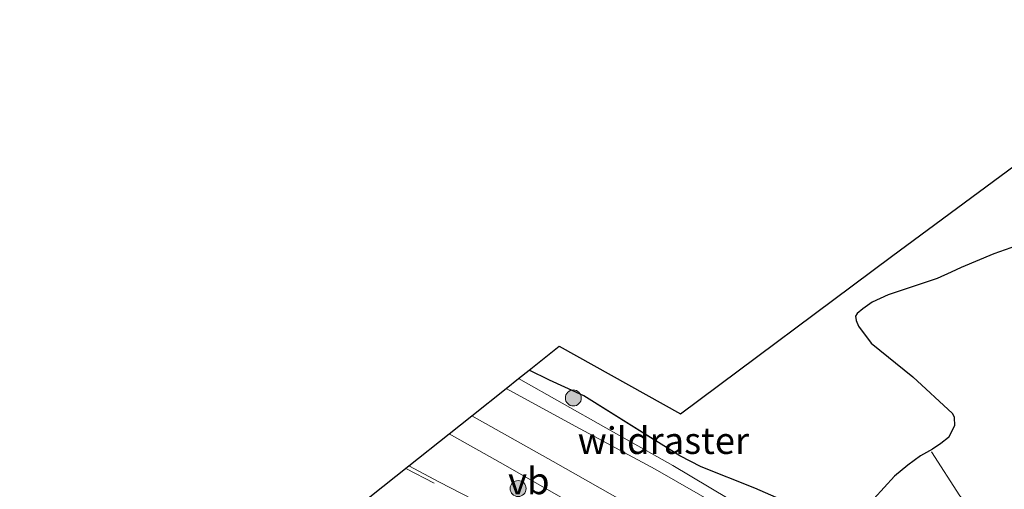
# Model space of a CAD drawing. Units: metres. Extents: x 142158 to 150003, y 468748 to 475002.
# Drawn here: x 142647 to 142739, y 469089 to 469133 of the extents above; entities that cross this region are included whole.
import ezdxf
from ezdxf.enums import TextEntityAlignment as Align

# ---------------------------------------------------------------- set-up
doc = ezdxf.new("R2010")
doc.units = ezdxf.units.M
doc.linetypes.add('IE-TERREINAFSCHEIDING', pattern=[10, 8, -2])
doc.linetypes.add('VW-3-9_STREEP', pattern=[12, 3, -9])
doc.layers.get('0').update_dxf_attribs({"lineweight": 25})
for name, color, linetype, lineweight in [('B-ME-FV-FAUNAPASSAGE-FAUNA_UITSTAPPLAATS-L-B1', 3, 'Continuous', 18), ('B-ME-GR-BOOM-S-B1', 93, 'Continuous', 18), ('B-ME-IE-GRASLAND-GV-B6', 93, 'Continuous', 18), ('B-ME-IE-TERREINAFSCHEIDING-RASTERHEKWERK-L-B1', 8, 'IE-TERREINAFSCHEIDING', 18), ('B-ME-VH-VERH_SOORT-BITUMEN-GV-B6', 8, 'IE-TERREINAFSCHEIDING-NATUURLIJK-HOUTWAL', 18), ('B-ME-VH-VERH_SOORT-TEGELS-GV-B6', 8, 'Continuous', 18), ('B-ME-VW-MARKERING-39STREEP-015-L-B1', 255, 'VW-3-9_STREEP', 18), ('B-ME-VW-MEUBILAIR_WEGMEUBILAIR-VERKEERSBORD-S-B1', 8, 'Continuous', 18)]:
    doc.layers.add(name, color=color, linetype=linetype, lineweight=lineweight)
doc.layers.add('B-ME-GR-BOS-GV-B6', color=10, linetype='Continuous')
doc.layers.add('B-ME-KG-KADASTRAAL-OPNAMEDTMGRENS-L-B1', color=10, linetype='Continuous')
doc.styles.add('NLCS-ISO', font='NLCS-ISO.TTF')
doc.linetypes.add('IE-TERREINAFSCHEIDING-NATUURLIJK-HOUTWAL', pattern='A,7,-1.5,[67,NLCS.SHX,S=0.75,R=45,X=0,Y=0],-1.5,7,-1.5,[70,NLCS.SHX,S=0.75,R=0,X=0,Y=0],-1.5', length=20)

# ---------------------------------------------------------------- blocks, each defined once
blk = doc.blocks.new('boom')
h = blk.add_hatch(color=256)
edge = h.paths.add_edge_path()
edge.add_arc((0, 0), 0.75, 0, 360)
blk.add_circle((0, 0), 0.75)

msp = doc.modelspace()

# ---------------------------------------------------------------- linework, layer by layer
at = {"layer": 'B-ME-FV-FAUNAPASSAGE-FAUNA_UITSTAPPLAATS-L-B1'}
msp.add_polyline3d([(142795.9231, 469051.484, 4.9101), (142793.6359, 469052.8411, 5.1932), (142791.1483, 469055.2935, 5.0988), (142789.5494, 469056.5646, 4.7403), (142767.9137, 469070.2451, 4.9101), (142762.9755, 469071.8281, 4.8724), (142739.6114, 469084.7482, 4.9101), (142737.3058, 469086.3206, 4.929), (142735.2299, 469088.7016, 4.6082), (142732.5656, 469092.8367, 4.6271)], dxfattribs=at)
at = {"layer": 'B-ME-GR-BOS-GV-B6'}
for points in [[(142724.4474, 469085.7406, 3.9003), (142716.0029, 469089.4268, 3.925), (142710.9617, 469091.4325, 3.8191), (142708.9617, 469092.4424, 3.7783), (142699.9389, 469098.0924, 3.7582), (142696.7119, 469099.5672, 3.8354), (142694.7953, 469100.4868, 3.8156), (142697.614, 469102.741, 3.692), (142709.009, 469096.389, 3.648), (142728.822, 469111.155, 3.7289), (142756.837, 469131.827, 3.6459)], [(142740.5484, 469112.1547, 3.8212), (142738.4232, 469111.3907, 3.8632), (142735.3634, 469110.1303, 3.8272), (142734.4111, 469109.6929, 3.8092), (142733.1093, 469109.0901, 3.7792), (142728.5212, 469107.5397, 3.766), (142726.9928, 469106.8662, 3.7452), (142726.1354, 469106.2349, 3.6338), (142725.5886, 469105.7893, 3.6129), (142725.4448, 469105.5391, 3.6268), (142725.504, 469105.1339, 3.6199), (142725.7301, 469104.609, 3.6477), (142726.928, 469103.0252, 3.7104), (142730.8219, 469099.8532, 3.7173), (142734.5384, 469096.4239, 3.7852), (142734.7027, 469096.0739, 3.7852), (142734.7467, 469095.2625, 3.8025), (142734.1776, 469094.1839, 3.8716), (142733.4466, 469093.6075, 3.9235), (142732.6815, 469093.0894, 3.9235), (142731.5622, 469092.4519, 3.9321), (142730.3443, 469091.5944, 3.9408), (142729.1115, 469090.5346, 3.984), (142727.1521, 469088.4154, 3.984)]]:
    msp.add_polyline3d(points, dxfattribs=at)
at = {"layer": 'B-ME-IE-GRASLAND-GV-B6'}
for points in [[(142727.1521, 469088.4154, 3.984), (142729.1115, 469090.5346, 3.984), (142730.3443, 469091.5944, 3.9408), (142731.5622, 469092.4519, 3.9321), (142732.6815, 469093.0894, 3.9235), (142733.4466, 469093.6075, 3.9235), (142734.1776, 469094.1839, 3.8716), (142734.7467, 469095.2625, 3.8025), (142734.7027, 469096.0739, 3.7852), (142734.5384, 469096.4239, 3.7852), (142730.8219, 469099.8532, 3.7173), (142726.928, 469103.0252, 3.7104), (142725.7301, 469104.609, 3.6477), (142725.504, 469105.1339, 3.6199), (142725.4448, 469105.5391, 3.6268), (142725.5886, 469105.7893, 3.6129), (142726.1354, 469106.2349, 3.6338), (142726.9928, 469106.8662, 3.7452), (142728.5212, 469107.5397, 3.766), (142733.1093, 469109.0901, 3.7792), (142734.4111, 469109.6929, 3.8092), (142735.3634, 469110.1303, 3.8272), (142738.4232, 469111.3907, 3.8632), (142740.5484, 469112.1547, 3.8212)], [(142713.4957, 469088.4488, 3.8137), (142708.2782, 469091.5635, 3.7988), (142701.9993, 469095.0733, 3.7909), (142693.8057, 469099.6996, 3.784), (142694.7953, 469100.4868, 3.8156), (142696.7119, 469099.5672, 3.8354), (142699.9389, 469098.0924, 3.7582), (142708.9617, 469092.4424, 3.7783), (142710.9617, 469091.4325, 3.8191), (142716.0029, 469089.4268, 3.925), (142724.4474, 469085.7406, 3.9003)], [(142796.5122, 469035.8255, 4.299), (142791.3887, 469038.6892, 4.1713), (142780.5668, 469044.5759, 3.9648), (142774.5361, 469047.9665, 3.9556), (142750.3394, 469061.6761, 3.8511), (142725.8578, 469075.5476, 3.859), (142710.3347, 469084.4546, 3.8799), (142704.7273, 469087.5668, 3.9517), (142697.0426, 469091.9144, 3.9561), (142689.4075, 469096.2052, 3.9459), (142692.6478, 469098.779, 3.7567), (142698.7817, 469095.4418, 3.7763), (142706.6275, 469091.2189, 3.8201), (142713.0054, 469087.5531, 3.8131), (142719.7891, 469083.9636, 3.8543), (142730.2035, 469078.4086, 3.8633), (142754.215, 469065.6012, 3.884), (142758.4896, 469063.1889, 3.9367), (142778.1677, 469050.4704, 3.9606), (142782.2558, 469047.9143, 4.0044), (142783.324, 469047.1626, 4.0079), (142789.4916, 469042.4892, 4.0998), (142789.7714, 469042.2619, 4.0998), (142794.8553, 469039.1483, 4.2095)], [(142683.5147, 469091.5242, 4.243), (142687.2777, 469094.5139, 4.0306), (142692.5689, 469091.5564, 4.0141), (142699.9814, 469087.3327, 4.0045), (142705.0514, 469084.5818, 3.9738), (142709.738, 469081.9801, 3.9349), (142719.6724, 469076.2092, 3.9209), (142723.8188, 469073.8741, 3.9191), (142747.248, 469060.6386, 3.8763), (142751.5648, 469058.2931, 3.906), (142772.9731, 469045.9192, 3.9786), (142777.9056, 469043.1999, 4.0171), (142781.2665, 469041.3523, 4.0379), (142791.5026, 469035.8848, 4.2197), (142795.4472, 469033.5334, 4.2931)], [(142793.8153, 469030.038, 4.3696), (142788.8675, 469032.8314, 4.3661), (142783.0064, 469036.1632, 4.3381), (142778.6798, 469038.5998, 4.2865), (142773.7929, 469041.3459, 4.2882), (142769.7217, 469043.636, 4.2664), (142748.2324, 469055.8005, 4.241), (142743.6781, 469058.3596, 4.213), (142720.2323, 469071.6304, 4.2391), (142717.9087, 469072.946, 4.2172), (142704.5784, 469080.3706, 4.2299), (142697.7277, 469084.0918, 4.2852), (142692.5072, 469086.8302, 4.2914), (142686.3801, 469090.0008, 4.2616), (142683.5147, 469091.5242, 4.243)]]:
    msp.add_polyline3d(points, dxfattribs=at)
at = {"layer": 'B-ME-IE-TERREINAFSCHEIDING-RASTERHEKWERK-L-B1'}
msp.add_polyline3d([(142694.7953, 469100.4868, 3.8156), (142696.7119, 469099.5672, 3.8354), (142699.9389, 469098.0924, 3.7582), (142708.9617, 469092.4424, 3.7783), (142710.9617, 469091.4325, 3.8191), (142716.0029, 469089.4268, 3.925), (142724.4474, 469085.7406, 3.9003)], dxfattribs=at)
at = {"layer": 'B-ME-KG-KADASTRAAL-OPNAMEDTMGRENS-L-B1'}
msp.add_polyline3d([(142429.3438, 468932.0697, 3.4442), (142478.113, 468957.832, 3.3501), (142563.862, 469004.707, 4.1721), (142627.5428, 469038.5991, 4.195), (142640.913, 469045.715, 4.1998), (142676.022, 469065.562, 3.8702), (142663.291, 469073.061, 3.5142), (142663.403, 469073.2131, 3.5284), (142667.546, 469078.839, 3.6075), (142667.7811, 469079.0257, 3.6075), (142669.881, 469080.6933, 3.6759), (142677.2486, 469086.5466, 4.3237), (142683.5147, 469091.5242, 4.243), (142687.2777, 469094.5139, 4.0306), (142689.4075, 469096.2052, 3.9459), (142692.6478, 469098.779, 3.7567), (142693.8057, 469099.6996, 3.784), (142694.7953, 469100.4868, 3.8156), (142697.614, 469102.741, 3.692), (142709.009, 469096.389, 3.648), (142728.822, 469111.155, 3.7289), (142756.837, 469131.827, 3.6459), (142771.986, 469143.142, 3.753)], dxfattribs=at)
at = {"layer": 'B-ME-VH-VERH_SOORT-BITUMEN-GV-B6'}
for points in [[(142795.4472, 469033.5334, 4.2931), (142791.5026, 469035.8848, 4.2197), (142781.2665, 469041.3523, 4.0379), (142777.9056, 469043.1999, 4.0171), (142772.9731, 469045.9192, 3.9786), (142751.5648, 469058.2931, 3.906), (142747.248, 469060.6386, 3.8763), (142723.8188, 469073.8741, 3.9191), (142719.6724, 469076.2092, 3.9209), (142709.738, 469081.9801, 3.9349), (142705.0514, 469084.5818, 3.9738), (142699.9814, 469087.3327, 4.0045), (142692.5689, 469091.5564, 4.0141), (142687.2777, 469094.5139, 4.0306), (142689.4075, 469096.2052, 3.9459), (142697.0426, 469091.9144, 3.9561), (142704.7273, 469087.5668, 3.9517), (142710.3347, 469084.4546, 3.8799), (142725.8578, 469075.5476, 3.859), (142750.3394, 469061.6761, 3.8511), (142774.5361, 469047.9665, 3.9556), (142780.5668, 469044.5759, 3.9648), (142791.3887, 469038.6892, 4.1713), (142796.5122, 469035.8255, 4.299)], [(142759.399, 469035.8537, 4.1942), (142737.46, 469048.8113, 4.1496), (142733.1143, 469051.3215, 4.1251), (142710.663, 469065.1149, 4.1417), (142708.6546, 469066.4532, 4.1444), (142702.755, 469070.3636, 4.1888), (142694.18, 469076.009, 4.2435), (142684.8296, 469082.0993, 4.2509), (142681.0276, 469084.2865, 4.2815), (142677.2486, 469086.5466, 4.3237), (142683.5147, 469091.5242, 4.243), (142686.3801, 469090.0008, 4.2616), (142692.5072, 469086.8302, 4.2914), (142697.7277, 469084.0918, 4.2852), (142704.5784, 469080.3706, 4.2299), (142717.9087, 469072.946, 4.2172), (142720.2323, 469071.6304, 4.2391), (142743.6781, 469058.3596, 4.213)]]:
    msp.add_polyline3d(points, dxfattribs=at)
at = {"layer": 'B-ME-VH-VERH_SOORT-TEGELS-GV-B6'}
msp.add_polyline3d([(142794.8553, 469039.1483, 4.2095), (142789.7714, 469042.2619, 4.0998), (142789.4916, 469042.4892, 4.0998), (142783.324, 469047.1626, 4.0079), (142782.2558, 469047.9143, 4.0044), (142778.1677, 469050.4704, 3.9606), (142758.4896, 469063.1889, 3.9367), (142754.215, 469065.6012, 3.884), (142730.2035, 469078.4086, 3.8633), (142719.7891, 469083.9636, 3.8543), (142713.0054, 469087.5531, 3.8131), (142706.6275, 469091.2189, 3.8201), (142698.7817, 469095.4418, 3.7763), (142692.6478, 469098.779, 3.7567), (142693.8057, 469099.6996, 3.784), (142701.9993, 469095.0733, 3.7909), (142708.2782, 469091.5635, 3.7988), (142713.4957, 469088.4488, 3.8137), (142722.687, 469083.6455, 3.8645)], dxfattribs=at)
at = {"layer": 'B-ME-VW-MARKERING-39STREEP-015-L-B1'}
msp.add_polyline3d([(142683.21, 469091.2821, 4.2585), (142690.2211, 469087.6444, 4.3136), (142699.5412, 469082.7412, 4.2975), (142707.1188, 469078.6229, 4.2529), (142715.3487, 469073.9955, 4.2371), (142719.9415, 469071.4744, 4.2546), (142743.8439, 469057.8758, 4.2293), (142747.6399, 469055.7292, 4.259), (142769.2933, 469043.5171, 4.2931), (142778.7166, 469038.1526, 4.3211), (142785.6648, 469034.233, 4.3973), (142793.8699, 469029.6099, 4.3955), (142796.0185, 469028.4008, 4.4081)], dxfattribs=at)

# ---------------------------------------------------------------- block references
at = {"layer": 'B-ME-GR-BOOM-S-B1', "rotation": 90}
for p in [(142698.9506, 469097.8834, 3.7821), (142693.7663, 469089.3896, 4.1493)]:
    msp.add_blockref('boom', p, dxfattribs=at)

# ---------------------------------------------------------------- texts
at = {"layer": 'B-ME-IE-TERREINAFSCHEIDING-RASTERHEKWERK-L-B1', "ltscale": 0.2, "style": 'NLCS-ISO'}
msp.add_text('wildraster', height=2.5, dxfattribs=at).set_placement((142707.4028, 469093.8841), align=Align.MIDDLE_CENTER)
at = {"layer": 'B-ME-VW-MEUBILAIR_WEGMEUBILAIR-VERKEERSBORD-S-B1', "ltscale": 0.2, "style": 'NLCS-ISO'}
msp.add_text('vb', height=2.5, dxfattribs=at).set_placement((142692.8279, 469088.0774, 4.249), align=Align.BOTTOM_LEFT)

doc.saveas('drawing.dxf')
